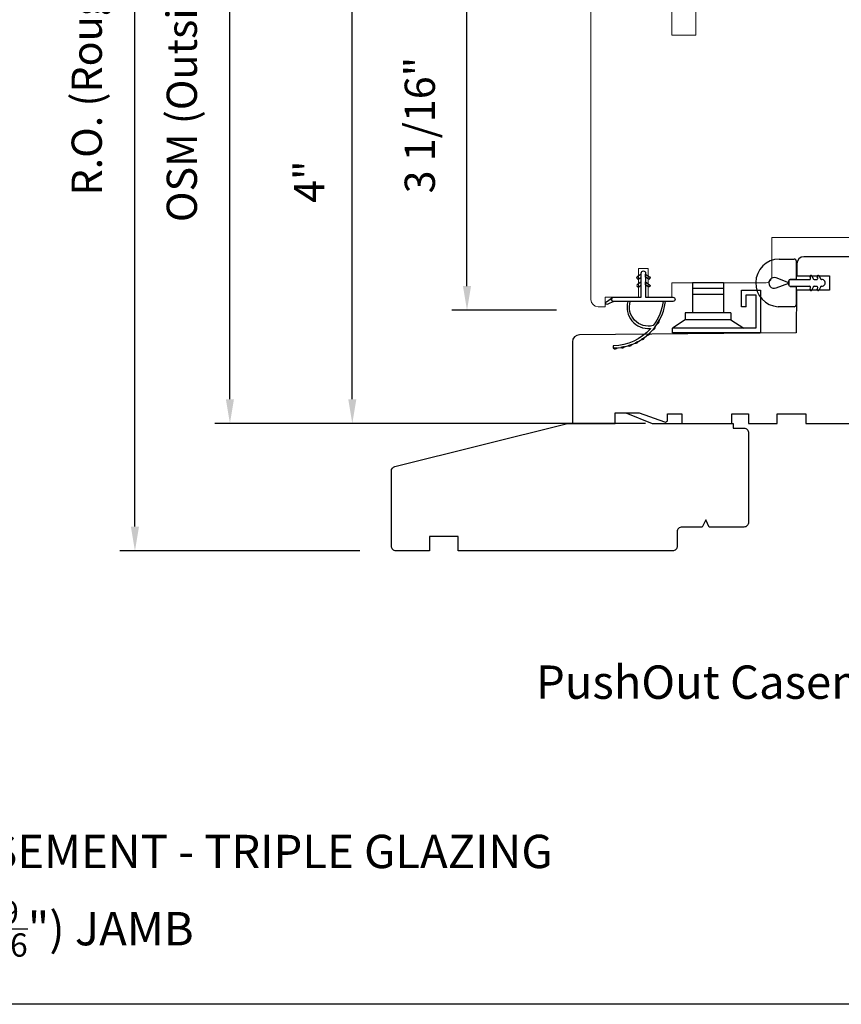
# Model space of a CAD drawing. Extents: x -3324.8 to -3252.5, y 6533.5 to 6622.9.
# Drawn here: x -3311.8 to -3305, y 6560.8 to 6568.9 of the extents above; entities that cross this region are included whole.
import ezdxf

# ---------------------------------------------------------------- set-up
doc = ezdxf.new("R2010")
doc.units = 0
doc.header["$LTSCALE"] = 10
doc.header["$MEASUREMENT"] = 0
doc.header["$PDMODE"] = 2
doc.header["$PDSIZE"] = -2
doc.layers.get('DEFPOINTS').update_dxf_attribs({"color": 2, "linetype": 'CONTINUOUS'})
for name, color, linetype in [('1', 1, 'CONTINUOUS'), ('6', 1, 'CONTINUOUS'), ('8', 7, 'CONTINUOUS'), ('HARDWARE', 1, 'CONTINUOUS')]:
    doc.layers.add(name, color=color, linetype=linetype)
for name, color, linetype, lineweight in [('2', 2, 'CONTINUOUS', 9), ('7', 7, 'CONTINUOUS', 20), ('Symbol (ISO)', 7, 'CONTINUOUS', 25)]:
    doc.layers.add(name, color=color, linetype=linetype, lineweight=lineweight)
doc.styles.add('MODERN', font='tahoma.ttf')
doc.styles.add('Note Text (ISO)', font='tahoma.ttf')
doc.dimstyles.new('LWDEC$0', dxfattribs={"dimtxt": 2.5, "dimasz": 2, "dimexe": 1.25, "dimexo": 3, "dimgap": 2, "dimtad": 1, "dimtoh": 1, "dimzin": 1, "dimdsep": 46, "dimtxsty": 'MODERN', "dimcen": 0, "dimdle": 1.5, "dimadec": 0, "dimazin": 0, "dimtfac": 1, "dimtix": 1, "dimtmove": 0, "dimatfit": 3, "dimfxl": 0, "dimtzin": 0, "dimarcsym": 0})

# ---------------------------------------------------------------- blocks, each defined once
blk = doc.blocks.new('TRACK', base_point=(400.47, 203.49))
at = {"layer": 'HARDWARE'}
for p, q in [((397.22, 213.99), (397.22, 207.73)), ((397.22, 213.99), (403.72, 213.99)), ((403.72, 213.99), (403.72, 207.73)), ((389.47, 212.49), (389.47, 203.49)), ((393.47, 212.49), (389.47, 212.49)), ((390.47, 211.49), (390.47, 204.49)), ((392.47, 211.49), (390.47, 211.49)), ((392.47, 208.99), (392.47, 211.49)), ((393.47, 208.99), (393.47, 212.49)), ((397.22, 212.8), (403.72, 212.8)), ((397.22, 211.58), (403.72, 211.58)), ((392.47, 208.99), (393.47, 208.99)), ((395.66, 207.73), (395.66, 206.23)), ((395.66, 207.73), (405.29, 207.73)), ((405.29, 207.73), (405.29, 206.23)), ((395.66, 206.23), (392.98, 204.49)), ((395.66, 206.23), (405.29, 206.23)), ((405.29, 206.23), (407.97, 204.49)), ((389.47, 203.49), (407.97, 203.49)), ((390.47, 204.49), (407.97, 204.49)), ((407.97, 203.49), (407.97, 204.49))]:
    blk.add_line(p, q, dxfattribs=at)
blk = doc.blocks.new('2868C')
at = {"layer": '1'}
for points in [[(8.31, 5.95, 0.171884), (8.28, 5.96, 0.583171), (3.5, 0.9), (2.98, 0.9, -0.519556), (7.69, 6.57, 0.678594), (7.73, 6.65, 0.207743), (-0.04, 10.19, -0.408958), (-0.09, 10.24), (-0.09, 10.64, -0.419299), (-0.04, 10.69, -0.372378), (10.89, 0.9), (10.39, 0.9, 0.12941)], [(0.75, 10.65, 0.017679), (-0.04, 10.69, -0.455609)], [(2.3, 10.4, 0.017638), (1.52, 10.55, -0.446077)], [(3.79, 9.95, 0.017587), (3.04, 10.2, -0.436338)], [(5.21, 9.28, 0.017526), (4.51, 9.64, -0.426583)], [(6.52, 8.43, 0.017456), (5.88, 8.88, -0.416994)], [(7.7, 7.41, 0.01738), (7.13, 7.94, -0.407743)], [(8.72, 6.23, 0.017298), (8.24, 6.83, -0.39899)], [(9.58, 4.91, 0.017215), (9.18, 5.58, -0.390882)], [(0, 0.9), (-1.24, 1.49, 1), (-1.5, 0.95), (-0.26, 0.08, -0.732951)], [(5.28, -2.2), (5.82, -2.58), (5.82, -3.2), (4.98, -2.61, -1)], [(5.28, -3.85), (5.82, -4.23), (5.82, -4.85), (4.98, -4.26, -1)], [(7.26, -2.2), (6.72, -2.58), (6.72, -3.2), (7.56, -2.61, 1)], [(7.26, -3.85), (6.72, -4.23), (6.72, -4.85), (7.56, -4.26, 1)]]:
    blk.add_lwpolyline(points, format="xyb", close=True, dxfattribs=at)
blk.add_ellipse((5.13, -4.06), major_axis=(-0.18, 0.18), ratio=1, start_param=-1.396263, end_param=1.745329, dxfattribs=at)
at = {"layer": '1', "extrusion": (0, 0, -1)}
blk.add_ellipse((7.41, -4.06), major_axis=(0.18, 0.18), ratio=1, start_param=-1.396263, end_param=1.745329, dxfattribs=at)
at = {"layer": '6'}
blk.add_lwpolyline([(6.72, -5.05), (6.72, 0), (12.46, 0, 1), (12.46, 0.9), (0, 0.9, 1), (0, 0), (5.82, 0), (5.82, -5.05, 1)], format="xyb", close=True, dxfattribs=at)
blk = doc.blocks.new('Lauren W.S.')
at = {"layer": '1'}
for p, q in [((-9.65, 5), (-6.49, 5)), ((-6.1, 4.62), (-6.1, 0.72)), ((-7.61, 0.04), (-10.31, 1.05)), ((-10.31, -1.05), (-7.61, -0.04)), ((-6.1, -0.72), (-6.1, -4.61)), ((-6.48, -5), (-9.87, -5))]:
    blk.add_line(p, q, dxfattribs=at)
for centre, radius, start, end in [((-9.59, 0), 5, 90.6876, 266.8086), ((-6.48, 4.62), 0.387, 360, 91.3007), ((-10.71, 0), 1.13, 69.34, 290.66), ((-6.48, -4.61), 0.387, 270, 360)]:
    blk.add_arc(centre, radius, start, end, dxfattribs=at)
at = {"layer": '6'}
for p, q in [((-7.61, -0.46), (-7.61, 0.46)), ((-7.61, 0.46), (-7.61, 0.04)), ((-7.36, 0.72), (-3.29, 0.72)), ((-6.1, 0.72), (-7.36, 0.72)), ((-3.07, 1.04), (-3.18, 1.28)), ((-2.77, 1.45), (-2.52, 0.86)), ((-2.3, 0.72), (-1.78, 0.72)), ((-1.57, 1.04), (-1.67, 1.28)), ((-1.27, 1.45), (-1.01, 0.86)), ((-0.8, 0.72), (-0.72, 0.72)), ((-7.61, -0.04), (-7.61, -0.46)), ((-3.29, -0.72), (-7.36, -0.72)), ((-7.36, -0.72), (-6.1, -0.72)), ((-3.18, -1.28), (-3.07, -1.04)), ((-2.52, -0.86), (-2.77, -1.46)), ((-1.78, -0.72), (-2.3, -0.72)), ((-1.67, -1.28), (-1.57, -1.04)), ((-1.01, -0.86), (-1.27, -1.46)), ((-0.72, -0.72), (-0.8, -0.72))]:
    blk.add_line(p, q, dxfattribs=at)
for centre, radius, start, end in [((-7.36, 0.46), 0.254, 90, 180), ((-7.36, 0.46), 0.254, 90, 180), ((-3.29, 0.95), 0.232, 270, 23.4142), ((-2.97, 1.36), 0.22, 24.1003, 202.7086), ((-2.3, 0.95), 0.232, 203.4142, 270), ((-1.78, 0.95), 0.232, 270, 23.4142), ((-1.47, 1.37), 0.22, 23.4142, 203.4142), ((-0.8, 0.95), 0.232, 203.4142, 270), ((-0.72, 0), 0.718, 270, 90.02), ((-7.36, -0.46), 0.254, 180, 270), ((-7.36, -0.46), 0.254, 180, 270), ((-3.29, -0.95), 0.232, 336.5858, 90), ((-2.98, -1.37), 0.22, 156.5858, 336.5858), ((-2.3, -0.95), 0.232, 90, 156.5858), ((-1.78, -0.95), 0.232, 336.5858, 90), ((-1.47, -1.37), 0.22, 156.5858, 336.5858), ((-0.8, -0.95), 0.232, 89.9381, 156.5858)]:
    blk.add_arc(centre, radius, start, end, dxfattribs=at)
blk = doc.blocks.new('*D514')
at = {"layer": '2', "color": 0, "linetype": 'ByBlock', "lineweight": -2}
for p, q in [((-3307.1611, 6569.6071), (-3308.2465, 6569.6071)), ((-3308.1215, 6566.7462), (-3308.1215, 6569.4071)), ((-3307.3826, 6566.5462), (-3308.2465, 6566.5462))]:
    blk.add_line(p, q, dxfattribs=at)
at = {"layer": '2', "color": 0}
for points in [[(-3308.1548, 6569.4071), (-3308.0881, 6569.4071), (-3308.1215, 6569.6071)], [(-3308.1548, 6566.7462), (-3308.0881, 6566.7462), (-3308.1215, 6566.5462)]]:
    blk.add_solid(points, dxfattribs=at)
at = {"layer": 'DEFPOINTS', "color": 0}
for p in [(-3308.1215, 6569.6071), (-3306.8611, 6569.6071), (-3307.0826, 6566.5462)]:
    blk.add_point(p, dxfattribs=at)
at = {"layer": '2', "color": 0, "insert": (-3308.4793, 6568.0766), "char_height": 0.25, "attachment_point": 5, "rotation": 90, "style": 'MODERN'}
blk.add_mtext('3 1/16"', dxfattribs=at)
blk = doc.blocks.new('*D516')
at = {"layer": '2', "color": 0, "linetype": 'ByBlock', "lineweight": -2}
for p, q in [((-3307.1611, 6569.6071), (-3309.1946, 6569.6071)), ((-3309.0696, 6565.8109), (-3309.0696, 6569.4071)), ((-3306.645, 6565.6109), (-3309.1946, 6565.6109))]:
    blk.add_line(p, q, dxfattribs=at)
at = {"layer": '2', "color": 0}
for points in [[(-3309.1029, 6569.4071), (-3309.0363, 6569.4071), (-3309.0696, 6569.6071)], [(-3309.1029, 6565.8109), (-3309.0363, 6565.8109), (-3309.0696, 6565.6109)]]:
    blk.add_solid(points, dxfattribs=at)
at = {"layer": 'DEFPOINTS', "color": 0}
for p in [(-3309.0696, 6569.6071), (-3306.8611, 6569.6071), (-3306.345, 6565.6109)]:
    blk.add_point(p, dxfattribs=at)
at = {"layer": '2', "color": 0, "insert": (-3309.3946, 6567.609), "char_height": 0.25, "attachment_point": 5, "rotation": 90, "style": 'MODERN'}
blk.add_mtext('4"', dxfattribs=at)
blk = doc.blocks.new('*D519')
at = {"layer": '2', "color": 0, "linetype": 'ByBlock', "lineweight": -2}
for p, q in [((-3306.645, 6573.4849), (-3310.2061, 6573.4849)), ((-3310.0811, 6565.8109), (-3310.0811, 6573.2849)), ((-3306.645, 6565.6109), (-3310.2061, 6565.6109))]:
    blk.add_line(p, q, dxfattribs=at)
at = {"layer": '2', "color": 0}
for points in [[(-3310.1144, 6573.2849), (-3310.0478, 6573.2849), (-3310.0811, 6573.4849)], [(-3310.1144, 6565.8109), (-3310.0478, 6565.8109), (-3310.0811, 6565.6109)]]:
    blk.add_solid(points, dxfattribs=at)
at = {"layer": 'DEFPOINTS', "color": 0}
for p in [(-3310.0811, 6573.4849), (-3306.345, 6573.4849), (-3306.345, 6565.6109)]:
    blk.add_point(p, dxfattribs=at)
at = {"layer": '2', "color": 0, "insert": (-3310.4463, 6569.5479), "char_height": 0.25, "attachment_point": 5, "rotation": 90, "style": 'MODERN'}
blk.add_mtext('OSM (Outside Measurement)', dxfattribs=at)
blk = doc.blocks.new('*D520')
at = {"layer": '2', "color": 0, "linetype": 'ByBlock', "lineweight": -2}
for p, q in [((-3306.658, 6573.8587), (-3310.9911, 6573.8587)), ((-3310.8661, 6564.7579), (-3310.8661, 6573.6587)), ((-3309.0072, 6564.5579), (-3310.9911, 6564.5579))]:
    blk.add_line(p, q, dxfattribs=at)
at = {"layer": '2', "color": 0}
for points in [[(-3310.8994, 6573.6587), (-3310.8327, 6573.6587), (-3310.8661, 6573.8587)], [(-3310.8994, 6564.7579), (-3310.8327, 6564.7579), (-3310.8661, 6564.5579)]]:
    blk.add_solid(points, dxfattribs=at)
at = {"layer": 'DEFPOINTS', "color": 0}
for p in [(-3310.8661, 6573.8587), (-3306.358, 6573.8587), (-3308.7072, 6564.5579)]:
    blk.add_point(p, dxfattribs=at)
at = {"layer": '2', "color": 0, "insert": (-3311.2322, 6569.2083), "char_height": 0.25, "attachment_point": 5, "rotation": 90, "style": 'MODERN'}
blk.add_mtext('R.O. (Rough Opening)', dxfattribs=at)

msp = doc.modelspace()

# ---------------------------------------------------------------- linework, layer by layer
at = {"layer": '7'}
msp.add_lwpolyline([(-3307.09692, 6569.42788), (-3307.09692, 6566.63448, 0.4142131), (-3307.03786, 6566.57543), (-3306.97881, 6566.57543), (-3306.97881, 6566.65417), (-3306.70322, 6566.65417), (-3306.70322, 6566.89039), (-3306.62448, 6566.89039), (-3306.62448, 6566.65417), (-3306.4278, 6566.65417), (-3306.4278, 6566.77228), (-3305.65994, 6566.77231, 0.4142136), (-3305.60088, 6566.83137), (-3305.60086, 6567.14634), (-3304.91189, 6567.1463, 0.4142369), (-3304.85283, 6567.20535), (-3304.85285, 6568.9574, 0.4142136)], format="xyb", dxfattribs=at)
msp.add_lwpolyline([(-3306.23082, 6569.01647), (-3306.23082, 6568.81962), (-3306.4278, 6568.81962), (-3306.4278, 6569.01647)], dxfattribs=at)
at = {"layer": '8', "linetype": 'Continuous'}
msp.add_lwpolyline([(-3324.83121, 6577.89387), (-3298.62091, 6577.89387), (-3298.62091, 6560.81059), (-3324.83121, 6560.81059)], close=True, dxfattribs=at)
at = {"layer": '8'}
msp.add_lwpolyline([(-3304.22884, 6566.98895), (-3305.33605, 6566.98895, 0.4116599), (-3305.39511, 6566.93041), (-3305.39597, 6566.83147), (-3305.1245, 6566.83147), (-3305.1245, 6566.71336), (-3305.397, 6566.71336), (-3305.40009, 6566.35889), (-3307.19194, 6566.34325, 0.4116599), (-3307.25048, 6566.2842), (-3307.25048, 6565.611), (-3306.89615, 6565.611), (-3306.89615, 6565.69959), (-3306.6993, 6565.69959), (-3306.4895, 6565.62322, 0.5205671), (-3306.46308, 6565.64172), (-3306.46308, 6565.68974), (-3306.34497, 6565.68974), (-3306.34497, 6565.611), (-3306.01033, 6565.611), (-3305.93159, 6565.611), (-3305.93159, 6565.68974), (-3305.79379, 6565.68974), (-3305.79379, 6565.611), (-3305.55757, 6565.611), (-3305.55757, 6565.68974), (-3305.32135, 6565.68974), (-3305.32135, 6565.611), (-3303.11664, 6565.611)], format="xyb", dxfattribs=at)
msp.add_lwpolyline([(-3308.71669, 6565.25525), (-3307.28985, 6565.611), (-3306.89615, 6565.611), (-3306.89615, 6565.69959), (-3306.80757, 6565.69959), (-3306.59103, 6565.611), (-3305.92174, 6565.611), (-3305.92174, 6565.57163), (-3305.83316, 6565.57163, -0.4142136), (-3305.79379, 6565.53226), (-3305.79379, 6564.79408, -0.4142136), (-3305.83316, 6564.75471), (-3306.11859, 6564.75471), (-3306.14812, 6564.81376), (-3306.17765, 6564.75471), (-3306.34497, 6564.75471, 0.4142136), (-3306.38434, 6564.71534), (-3306.38434, 6564.59723, -0.4142136), (-3306.42371, 6564.55786), (-3308.19536, 6564.55786), (-3308.19536, 6564.67597), (-3308.43158, 6564.67597), (-3308.43158, 6564.55786), (-3308.70717, 6564.55786, -0.4142136), (-3308.74654, 6564.59723), (-3308.74654, 6565.21705, -0.3443276)], format="xyb", close=True, dxfattribs=at)

# ---------------------------------------------------------------- block references
at = {"layer": '1', "xscale": -0.03937, "yscale": 0.03937, "zscale": 0.03937}
msp.add_blockref('TRACK', (-3306.12884, 6566.35889), dxfattribs=at)
at = {"layer": '2', "xscale": 0.03937, "yscale": 0.03937, "zscale": 0.03937}
msp.add_blockref('Lauren W.S.', (-3305.1609, 6566.77227), dxfattribs=at)
at = {"layer": '8', "xscale": -0.03937, "yscale": 0.03937, "zscale": 0.03937, "rotation": 180}
msp.add_blockref('2868C', (-3306.90976, 6566.65418), dxfattribs=at)

# ---------------------------------------------------------------- texts
at = {"layer": 'Symbol (ISO)', "char_height": 0.2755894, "attachment_point": 2, "style": 'Note Text (ISO)'}
for s, insert, width in [('\\pt5.9999;\\PPushOut Casement', (-3305.86756, 6564.07009), 4.6704124), ('\\pt5.9999;\\PNON CLAD MISSION CASEMENT - TRIPLE GLAZING', (-3311.73769, 6562.67086), 13.2494715), ('\\A1;\\pt1.6535;\\P166 (6 {\\H0.7x;\\S9/16;}") JAMB', (-3311.77756, 6562.12643), 5.3790651)]:
    msp.add_mtext(s, dxfattribs=dict(at, insert=insert, width=width))

# ---------------------------------------------------------------- dimensions: what is measured, and where the dimension line sits
at = {"layer": '2'}
for base, p1, p2, text, picture, middle in [((-3310.86608, 6573.85874), (-3308.70717, 6564.55786), (-3306.35802, 6573.85874), 'R.O. (Rough Opening)', '*D520', (-3311.23222, 6569.2083)), ((-3310.0811, 6573.48495), (-3306.34498, 6565.61093), (-3306.34498, 6573.48495), 'OSM (Outside Measurement)', '*D519', (-3310.44631, 6569.54794))]:
    dim = msp.add_linear_dim(base=base, p1=p1, p2=p2, angle=90, text=text, dimstyle='LWDEC$0', override={"dimscale": 0.1, "dimdec": 4, "dimlunit": 5, "dimpost": '"', "dimtdec": 4, "dimfxl": 1.25, "dimfrac": 2, "dimarcsym": 1}, dxfattribs=at)
    dim.commit()
    dim.dimension.update_dxf_attribs({"geometry": picture, "text_midpoint": middle})
dim = msp.add_linear_dim(base=(-3309.0696, 6569.60712), p1=(-3306.34498, 6565.61093), p2=(-3306.86115, 6569.60712), angle=90, dimstyle='LWDEC$0', override={"dimscale": 0.1, "dimdec": 4, "dimlunit": 5, "dimpost": '"', "dimtdec": 4, "dimfxl": 1.25, "dimfrac": 2, "dimarcsym": 1}, dxfattribs=at)
dim.commit()
dim.dimension.update_dxf_attribs({"geometry": '*D516', "text_midpoint": (-3309.3946, 6567.60903)})
dim = msp.add_linear_dim(base=(-3308.12147, 6569.60712), p1=(-3307.0826, 6566.54616), p2=(-3306.86115, 6569.60712), angle=90, dimstyle='LWDEC$0', override={"dimscale": 0.1, "dimdec": 4, "dimlunit": 5, "dimpost": '"', "dimtdec": 4, "dimfxl": 1.25, "dimfrac": 2, "dimarcsym": 1}, dxfattribs=at)
dim.commit()
dim.dimension.update_dxf_attribs({"geometry": '*D514', "text_midpoint": (-3308.12147, 6568.07664), "dimtype": 160})

doc.saveas('drawing.dxf')
